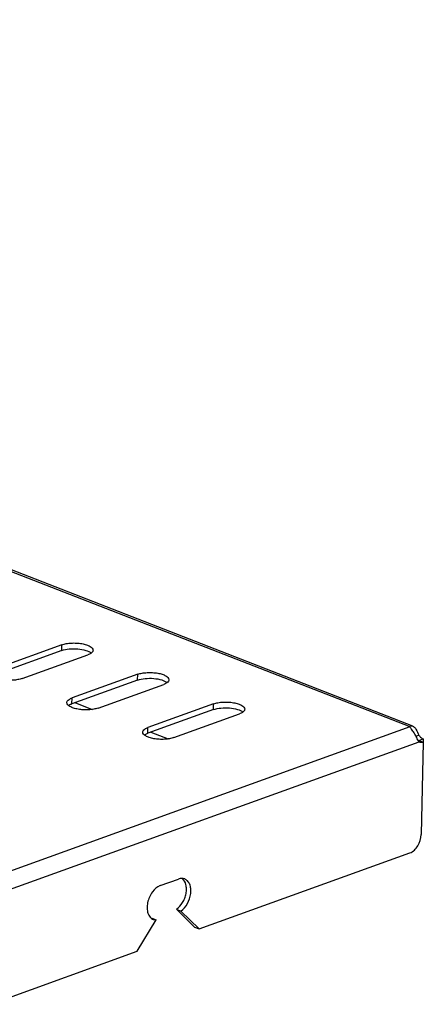
# Model space of a CAD drawing. Units: millimetres. Extents: x 0 to 841, y 0 to 594.
# Drawn here: x 261 to 273, y 158 to 187 of the extents above; entities that cross this region are included whole.
import ezdxf

# ---------------------------------------------------------------- set-up
doc = ezdxf.new("R2010")
doc.units = ezdxf.units.MM
doc.header["$LTSCALE"] = 46.255
doc.layers.get('0').update_dxf_attribs({"linetype": 'CONTINUOUS'})
doc.layers.add('02___PRT_ALL_AXES', color=7, linetype='CONTINUOUS')

msp = doc.modelspace()

# ---------------------------------------------------------------- linework, layer by layer
at = {"color": 9, "linetype": 'CONTINUOUS'}
for p, q in [((219.69385, 186.50878), (272.11718, 166.08586)), ((262.07179, 168.28196), (262.07559, 168.44878)), ((264.26091, 167.42913), (264.26471, 167.59595)), ((262.36564, 166.74488), (262.36944, 166.9117)), ((262.45259, 166.77628), (262.95223, 166.58162)), ((266.45004, 166.5763), (266.45384, 166.74311)), ((272.11739, 166.07458), (211.37212, 144.14382)), ((264.55476, 165.89205), (264.55856, 166.05887)), ((264.64171, 165.92344), (265.14136, 165.72879)), ((211.60327, 143.70401), (272.38362, 165.64744))]:
    msp.add_line(p, q, dxfattribs=at)
at = {"color": 7, "linetype": 'CONTINUOUS'}
for p, q in [((219.86195, 186.49306), (272.19526, 166.10521)), ((262.07559, 168.44878), (260.18031, 167.76453)), ((260.92782, 167.47332), (262.82309, 168.15757)), ((264.26471, 167.59595), (262.36944, 166.9117)), ((263.11694, 166.62049), (265.01222, 167.30473)), ((266.45384, 166.74311), (264.55856, 166.05887)), ((265.30607, 165.76765), (267.20134, 166.4519)), ((272.29536, 165.80595), (272.38008, 165.83653)), ((266.03402, 160.23921), (272.11995, 162.43641)), ((264.91377, 161.4892), (265.44023, 161.67927)), ((265.38359, 160.80564), (265.51173, 160.75571)), ((265.51173, 160.75571), (266.03402, 160.23921)), ((264.24404, 159.59298), (264.79869, 160.49829)), ((264.67054, 160.54821), (264.79869, 160.49829)), ((265.90587, 160.28913), (266.03402, 160.23921)), ((219.59982, 143.47515), (264.24404, 159.59298))]:
    msp.add_line(p, q, dxfattribs=at)
at = {"color": 3, "linetype": 'CONTINUOUS'}
for p, q in [((262.07179, 168.28196), (260.17651, 167.59772)), ((264.26091, 167.42913), (262.36564, 166.74488)), ((266.45004, 166.5763), (264.55476, 165.89205)), ((265.38359, 160.80564), (265.90587, 160.28913))]:
    msp.add_line(p, q, dxfattribs=at)
msp.add_arc((264.66666, 160.79102), 0.24285, 266.268221, 270.915581, dxfattribs=at)
at = {"color": 7, "linetype": 'CONTINUOUS'}
for points, knots in [([(262.07559, 168.44878), (262.11577, 168.46329), (262.20521, 168.48539), (262.34783, 168.50125), (262.49926, 168.50096), (262.6459, 168.4852), (262.77793, 168.45314), (262.89484, 168.40776), (262.97528, 168.33852), (262.9742, 168.29122)], [0, 0, 0, 0, 0.13172156, 0.28254543, 0.44168469, 0.59725846, 0.73784495, 0.8541409, 1, 1, 1, 1]), ([(262.9742, 168.29122), (262.97391, 168.27826), (262.96217, 168.24099), (262.907, 168.19258), (262.85433, 168.16885), (262.82309, 168.15757)], [0, 0, 0, 0, 0.18373565, 0.52927888, 1, 1, 1, 1]), ([(260.92782, 167.47332), (260.88764, 167.45881), (260.79819, 167.43671), (260.65557, 167.42085), (260.50415, 167.42114), (260.35751, 167.4369), (260.22547, 167.46896), (260.10857, 167.51433), (260.02812, 167.58358), (260.0292, 167.63087)], [0, 0, 0, 0, 0.13172156, 0.28254543, 0.44168469, 0.59725846, 0.73784495, 0.8541409, 1, 1, 1, 1]), ([(264.26471, 167.59595), (264.30489, 167.61045), (264.39434, 167.63256), (264.53695, 167.64842), (264.68838, 167.64813), (264.83502, 167.63237), (264.96706, 167.6003), (265.08396, 167.55493), (265.16441, 167.48569), (265.16333, 167.43839)], [0, 0, 0, 0, 0.13172156, 0.28254543, 0.44168469, 0.59725846, 0.73784495, 0.8541409, 1, 1, 1, 1]), ([(265.16333, 167.43839), (265.16303, 167.42543), (265.1513, 167.38816), (265.09613, 167.33975), (265.04346, 167.31601), (265.01222, 167.30473)], [0, 0, 0, 0, 0.18373565, 0.52927888, 1, 1, 1, 1]), ([(263.11694, 166.62049), (263.07676, 166.60598), (262.98731, 166.58388), (262.8447, 166.56801), (262.69327, 166.5683), (262.54663, 166.58406), (262.41459, 166.61613), (262.29769, 166.6615), (262.21725, 166.73075), (262.21833, 166.77804)], [0, 0, 0, 0, 0.13172156, 0.28254543, 0.44168469, 0.59725846, 0.73784495, 0.8541409, 1, 1, 1, 1]), ([(262.21833, 166.77804), (262.21862, 166.791), (262.23036, 166.82828), (262.28553, 166.87668), (262.3382, 166.90042), (262.36944, 166.9117)], [0, 0, 0, 0, 0.18373565, 0.52927888, 1, 1, 1, 1]), ([(266.45384, 166.74311), (266.49402, 166.75762), (266.58346, 166.77972), (266.72608, 166.79559), (266.87751, 166.7953), (267.02415, 166.77953), (267.15618, 166.74747), (267.27309, 166.7021), (267.35353, 166.63285), (267.35245, 166.58556)], [0, 0, 0, 0, 0.13172156, 0.28254543, 0.44168469, 0.59725846, 0.73784495, 0.8541409, 1, 1, 1, 1]), ([(267.35245, 166.58556), (267.35216, 166.5726), (267.34042, 166.53532), (267.28525, 166.48692), (267.23258, 166.46318), (267.20134, 166.4519)], [0, 0, 0, 0, 0.18373565, 0.52927888, 1, 1, 1, 1]), ([(265.30607, 165.76765), (265.26589, 165.75315), (265.17644, 165.73104), (265.03383, 165.71518), (264.8824, 165.71547), (264.73576, 165.73123), (264.60372, 165.7633), (264.48682, 165.80867), (264.40637, 165.87791), (264.40745, 165.92521)], [0, 0, 0, 0, 0.13172156, 0.28254543, 0.44168469, 0.59725846, 0.73784495, 0.8541409, 1, 1, 1, 1]), ([(264.40745, 165.92521), (264.40775, 165.93817), (264.41948, 165.97544), (264.47465, 166.02385), (264.52732, 166.04759), (264.55856, 166.05887)], [0, 0, 0, 0, 0.18373565, 0.52927888, 1, 1, 1, 1]), ([(272.11718, 166.08586), (272.12438, 166.09716), (272.15041, 166.11576), (272.18106, 166.11074), (272.19526, 166.10521)], [0, 0, 0, 0, 0.46790512, 1, 1, 1, 1]), ([(272.23909, 165.90399), (272.21736, 165.93897), (272.17846, 165.99717), (272.1332, 166.05065), (272.11739, 166.07458)], [0, 0, 0, 0, 0.58949105, 1, 1, 1, 1]), ([(272.19526, 166.10521), (272.21429, 166.09779), (272.25268, 166.06873), (272.3188, 165.97914), (272.35271, 165.89452), (272.38008, 165.83653)], [0, 0, 0, 0, 0.18441209, 0.42114726, 1, 1, 1, 1]), ([(272.38362, 165.64744), (272.35683, 165.68399), (272.31449, 165.77337), (272.26696, 165.8591), (272.23909, 165.90399)], [0, 0, 0, 0, 0.46173754, 1, 1, 1, 1]), ([(272.11995, 162.43641), (272.21518, 162.47079), (272.3772, 162.6395), (272.44272, 162.85319), (272.44532, 162.96748)], [0, 0, 0, 0, 0.46968216, 1, 1, 1, 1]), ([(265.61973, 161.68192), (265.59251, 161.69252), (265.53072, 161.70287), (265.46997, 161.69001), (265.44023, 161.67927)], [0, 0, 0, 0, 0.48030042, 1, 1, 1, 1]), ([(265.51173, 160.75571), (265.58955, 160.81026), (265.71831, 160.96929), (265.79676, 161.20691), (265.80041, 161.40077), (265.77154, 161.52692), (265.71198, 161.627), (265.65129, 161.66962), (265.61973, 161.68192)], [0, 0, 0, 0, 0.26488942, 0.54933696, 0.68216648, 0.80123333, 0.9055991, 1, 1, 1, 1]), ([(264.91377, 161.4892), (264.82233, 161.45619), (264.65692, 161.30539), (264.54961, 161.05715), (264.5276, 160.84045), (264.54979, 160.69464), (264.6099, 160.57723), (264.67707, 160.52713), (264.71212, 160.51347)], [0, 0, 0, 0, 0.2472496, 0.53405407, 0.67235927, 0.79666689, 0.90432931, 1, 1, 1, 1])]:
    msp.add_open_spline(points, degree=3, knots=knots, dxfattribs=at)
at = {"color": 3, "linetype": 'CONTINUOUS'}
for points, knots in [([(262.07179, 168.28196), (262.14043, 168.30675), (262.29624, 168.33508), (262.53197, 168.33595), (262.74839, 168.29905), (262.87847, 168.24626), (262.92291, 168.20891)], [0, 0, 0, 0, 0.24943915, 0.53520625, 0.80158881, 1, 1, 1, 1]), ([(264.26091, 167.42913), (264.32955, 167.45391), (264.48537, 167.48225), (264.72109, 167.48312), (264.93752, 167.44622), (265.0676, 167.39343), (265.11204, 167.35608)], [0, 0, 0, 0, 0.24943915, 0.53520625, 0.80158881, 1, 1, 1, 1]), ([(262.26616, 166.69374), (262.27271, 166.69874), (262.30368, 166.71976), (262.33824, 166.73499), (262.36564, 166.74488)], [0, 0, 0, 0, 0.22053834, 1, 1, 1, 1]), ([(266.45004, 166.5763), (266.51868, 166.60108), (266.67449, 166.62942), (266.91022, 166.63029), (267.12664, 166.59338), (267.25672, 166.54059), (267.30116, 166.50325)], [0, 0, 0, 0, 0.24943915, 0.53520625, 0.80158881, 1, 1, 1, 1]), ([(264.45528, 165.84091), (264.46184, 165.8459), (264.4928, 165.86693), (264.52737, 165.88216), (264.55476, 165.89205)], [0, 0, 0, 0, 0.22053834, 1, 1, 1, 1]), ([(265.38359, 160.80564), (265.45431, 160.85521), (265.54384, 160.96082), (265.62239, 161.12347), (265.66093, 161.25776), (265.67395, 161.39143), (265.65855, 161.5455), (265.60525, 161.65304), (265.55196, 161.69648)], [0, 0, 0, 0, 0.25750573, 0.39777936, 0.53781026, 0.67179349, 0.79500005, 1, 1, 1, 1])]:
    msp.add_open_spline(points, degree=3, knots=knots, dxfattribs=at)
at = {"color": 7, "linetype": 'CONTINUOUS'}
msp.add_open_spline([(264.71212, 160.51347), (264.73942, 160.50284), (264.76939, 160.49783), (264.79869, 160.49829)], degree=3, dxfattribs=at)
at = {"layer": '02___PRT_ALL_AXES', "color": 7, "linetype": 'CONTINUOUS'}
for p, q in [((272.11687, 166.08181), (272.11718, 166.08586)), ((272.37782, 165.68136), (272.50417, 165.72698)), ((272.37782, 165.68136), (272.50597, 165.63144)), ((272.50597, 165.63144), (272.44532, 162.96748)), ((272.50417, 165.72698), (272.50203, 165.63297))]:
    msp.add_line(p, q, dxfattribs=at)
msp.add_arc((272.15552, 166.08096), 0.03866, 178.748751, 189.498602, dxfattribs=at)
at = {"layer": '02___PRT_ALL_AXES', "color": 3, "linetype": 'CONTINUOUS'}
msp.add_arc((272.3214, 165.83734), 0.16587, 284.947418, 289.887756, dxfattribs=at)
msp.add_open_spline([(272.35617, 165.69141), (272.36317, 165.68763), (272.37041, 165.68425), (272.37782, 165.68136)], degree=3, dxfattribs=at)
at = {"layer": '02___PRT_ALL_AXES', "color": 7, "linetype": 'CONTINUOUS'}
for points, knots in [([(272.38008, 165.83653), (272.38832, 165.82374), (272.42116, 165.77901), (272.46651, 165.74165), (272.50417, 165.72698)], [0, 0, 0, 0, 0.2735104, 1, 1, 1, 1]), ([(272.50597, 165.63144), (272.49809, 165.6286), (272.46817, 165.62003), (272.43487, 165.62181), (272.41365, 165.63008)], [0, 0, 0, 0, 0.26877015, 1, 1, 1, 1])]:
    msp.add_open_spline(points, degree=3, knots=knots, dxfattribs=at)
msp.add_open_spline([(272.41365, 165.63008), (272.40288, 165.63428), (272.39266, 165.64024), (272.38362, 165.64744)], degree=3, dxfattribs=at)

doc.saveas('drawing.dxf')
